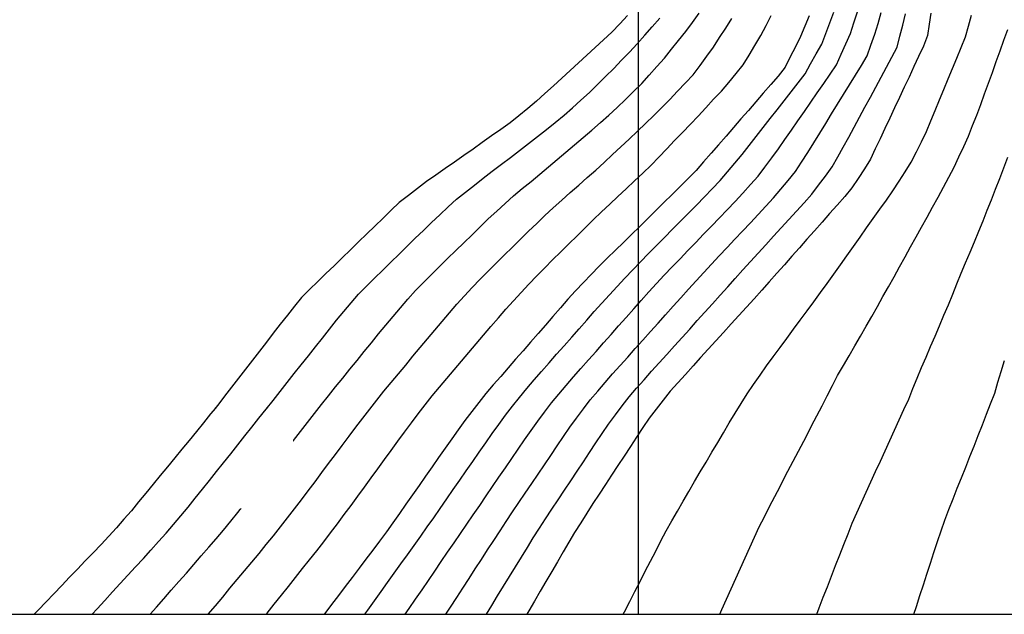
# Model space of a CAD drawing. Extents: x 234000 to 237017, y 8079320 to 8081400.
# Drawn here: x 235291 to 235464, y 8079400 to 8079505 of the extents above; entities that cross this region are included whole.
import ezdxf

# ---------------------------------------------------------------- set-up
doc = ezdxf.new("R2010")
doc.units = 0
for name, color, linetype in [('CURVA_INTERMEDIARIA', 253, 'CONTINUOUS'), ('CURVA_MESTRA', 250, 'CONTINUOUS'), ('DIMENSOES', 7, 'CONTINUOUS')]:
    doc.layers.add(name, color=color, linetype=linetype)

msp = doc.modelspace()

# ---------------------------------------------------------------- linework, layer by layer
at = {"layer": 'CURVA_INTERMEDIARIA'}
for points in [[(235314.08, 8079400, 798), (235315.18, 8079401.25, 798), (235316.49, 8079402.75, 798), (235317.81, 8079404.26, 798), (235319.13, 8079405.76, 798), (235320.45, 8079407.26, 798), (235321.77, 8079408.77, 798), (235323.08, 8079410.27, 798), (235324.39, 8079411.79, 798), (235325.69, 8079413.3, 798), (235327, 8079414.82, 798), (235328.25, 8079416.38, 798), (235329.5, 8079417.94, 798), (235330.75, 8079419.51, 798), (235331.97, 8079421.09, 798), (235333.19, 8079422.67, 798), (235334.42, 8079424.25, 798), (235335.64, 8079425.83, 798), (235336.86, 8079427.42, 798), (235338.09, 8079429, 798), (235339.31, 8079430.58, 798), (235340.53, 8079432.16, 798), (235341.76, 8079433.75, 798), (235342.99, 8079435.32, 798), (235344.22, 8079436.9, 798), (235345.45, 8079438.47, 798), (235346.71, 8079440.03, 798), (235347.97, 8079441.58, 798), (235349.23, 8079443.13, 798), (235350.49, 8079444.69, 798), (235351.75, 8079446.24, 798), (235353.01, 8079447.79, 798), (235354.27, 8079449.34, 798), (235355.54, 8079450.89, 798), (235356.8, 8079452.44, 798), (235358.11, 8079453.95, 798), (235359.43, 8079455.46, 798), (235360.74, 8079456.97, 798), (235362.15, 8079458.38, 798), (235363.57, 8079459.8, 798), (235364.98, 8079461.21, 798), (235366.41, 8079462.61, 798), (235367.84, 8079464.01, 798), (235369.27, 8079465.4, 798), (235370.7, 8079466.8, 798), (235372.13, 8079468.2, 798), (235373.56, 8079469.6, 798), (235375.04, 8079470.95, 798), (235376.51, 8079472.3, 798), (235377.99, 8079473.65, 798), (235379.53, 8079474.92, 798), (235381.08, 8079476.19, 798), (235382.62, 8079477.47, 798), (235384.15, 8079478.75, 798), (235385.68, 8079480.04, 798), (235387.21, 8079481.33, 798), (235388.74, 8079482.62, 798), (235390.26, 8079483.92, 798), (235391.79, 8079485.21, 798), (235393.27, 8079486.55, 798), (235394.76, 8079487.88, 798), (235396.25, 8079489.22, 798), (235397.68, 8079490.62, 798), (235399.12, 8079492.01, 798), (235400.55, 8079493.41, 798), (235401.87, 8079494.9, 798), (235403.2, 8079496.4, 798), (235404.53, 8079497.9, 798), (235405.78, 8079499.46, 798), (235407.03, 8079501.02, 798), (235408.28, 8079502.58, 798), (235409.46, 8079504.19, 798), (235410.64, 8079505.81, 798)], [(235314.08, 8079400, 798), (235315.18, 8079401.25, 798), (235316.49, 8079402.75, 798), (235317.81, 8079404.26, 798), (235319.13, 8079405.76, 798), (235320.45, 8079407.26, 798), (235321.77, 8079408.77, 798), (235323.08, 8079410.27, 798), (235324.39, 8079411.79, 798), (235325.69, 8079413.3, 798), (235327, 8079414.82, 798), (235328.25, 8079416.38, 798), (235329.5, 8079417.94, 798), (235330.75, 8079419.51, 798), (235331.97, 8079421.09, 798), (235333.19, 8079422.67, 798), (235334.42, 8079424.25, 798), (235335.64, 8079425.83, 798), (235336.86, 8079427.42, 798), (235338.09, 8079429, 798), (235339.31, 8079430.58, 798), (235340.53, 8079432.16, 798), (235341.76, 8079433.75, 798), (235342.99, 8079435.32, 798), (235344.22, 8079436.9, 798), (235345.45, 8079438.47, 798), (235346.71, 8079440.03, 798), (235347.97, 8079441.58, 798), (235349.23, 8079443.13, 798), (235350.49, 8079444.69, 798), (235351.75, 8079446.24, 798), (235353.01, 8079447.79, 798), (235354.27, 8079449.34, 798), (235355.54, 8079450.89, 798), (235356.8, 8079452.44, 798), (235358.11, 8079453.95, 798), (235359.43, 8079455.46, 798), (235360.74, 8079456.97, 798), (235362.15, 8079458.38, 798), (235363.57, 8079459.8, 798), (235364.98, 8079461.21, 798), (235366.41, 8079462.61, 798), (235367.84, 8079464.01, 798), (235369.27, 8079465.4, 798), (235370.7, 8079466.8, 798), (235372.13, 8079468.2, 798), (235373.56, 8079469.6, 798), (235375.04, 8079470.95, 798), (235376.51, 8079472.3, 798), (235377.99, 8079473.65, 798), (235379.53, 8079474.92, 798), (235381.08, 8079476.19, 798), (235382.62, 8079477.47, 798), (235384.15, 8079478.75, 798), (235385.68, 8079480.04, 798), (235387.21, 8079481.33, 798), (235388.74, 8079482.62, 798), (235390.26, 8079483.92, 798), (235391.79, 8079485.21, 798), (235393.27, 8079486.55, 798), (235394.76, 8079487.88, 798), (235396.25, 8079489.22, 798), (235397.68, 8079490.62, 798), (235399.12, 8079492.01, 798), (235400.55, 8079493.41, 798), (235401.87, 8079494.9, 798), (235403.2, 8079496.4, 798), (235404.53, 8079497.9, 798), (235405.78, 8079499.46, 798), (235407.03, 8079501.02, 798), (235408.28, 8079502.58, 798), (235409.46, 8079504.19, 798), (235410.64, 8079505.81, 798)], [(235334.5, 8079400, 796), (235334.67, 8079400.22, 796), (235335.92, 8079401.79, 796), (235337.16, 8079403.35, 796), (235338.41, 8079404.92, 796), (235339.65, 8079406.48, 796), (235340.9, 8079408.05, 796), (235342.14, 8079409.61, 796), (235343.39, 8079411.18, 796), (235344.61, 8079412.76, 796), (235345.83, 8079414.34, 796), (235347.05, 8079415.93, 796), (235348.23, 8079417.54, 796), (235349.42, 8079419.15, 796), (235350.6, 8079420.77, 796), (235351.77, 8079422.39, 796), (235352.95, 8079424, 796), (235354.13, 8079425.62, 796), (235355.3, 8079427.24, 796), (235356.48, 8079428.86, 796), (235357.65, 8079430.47, 796), (235358.84, 8079432.08, 796), (235360.03, 8079433.69, 796), (235361.22, 8079435.3, 796), (235362.47, 8079436.86, 796), (235363.71, 8079438.43, 796), (235364.95, 8079439.99, 796), (235366.25, 8079441.52, 796), (235367.54, 8079443.04, 796), (235368.84, 8079444.57, 796), (235370.13, 8079446.09, 796), (235371.43, 8079447.61, 796), (235372.73, 8079449.14, 796), (235374.03, 8079450.66, 796), (235375.33, 8079452.18, 796), (235376.63, 8079453.7, 796), (235377.98, 8079455.17, 796), (235379.33, 8079456.65, 796), (235380.68, 8079458.12, 796), (235382.08, 8079459.55, 796), (235383.48, 8079460.98, 796), (235384.88, 8079462.4, 796), (235386.31, 8079463.8, 796), (235387.74, 8079465.2, 796), (235389.17, 8079466.61, 796), (235390.59, 8079468.01, 796), (235392.02, 8079469.41, 796), (235393.45, 8079470.81, 796), (235394.91, 8079472.17, 796), (235396.37, 8079473.54, 796), (235397.83, 8079474.9, 796), (235399.28, 8079476.28, 796), (235400.73, 8079477.66, 796), (235402.18, 8079479.03, 796), (235403.57, 8079480.48, 796), (235404.95, 8079481.92, 796), (235406.34, 8079483.37, 796), (235407.72, 8079484.81, 796), (235409.1, 8079486.26, 796), (235410.48, 8079487.7, 796), (235411.84, 8079489.17, 796), (235413.2, 8079490.64, 796), (235414.56, 8079492.1, 796), (235415.85, 8079493.63, 796), (235417.13, 8079495.17, 796), (235418.41, 8079496.7, 796), (235419.44, 8079498.42, 796), (235420.46, 8079500.14, 796), (235421.48, 8079501.86, 796), (235422.41, 8079503.63, 796), (235423.33, 8079505.41, 796)], [(235334.5, 8079400, 796), (235334.67, 8079400.22, 796), (235335.92, 8079401.79, 796), (235337.16, 8079403.35, 796), (235338.41, 8079404.92, 796), (235339.65, 8079406.48, 796), (235340.9, 8079408.05, 796), (235342.14, 8079409.61, 796), (235343.39, 8079411.18, 796), (235344.61, 8079412.76, 796), (235345.83, 8079414.34, 796), (235347.05, 8079415.93, 796), (235348.23, 8079417.54, 796), (235349.42, 8079419.15, 796), (235350.6, 8079420.77, 796), (235351.77, 8079422.39, 796), (235352.95, 8079424, 796), (235354.13, 8079425.62, 796), (235355.3, 8079427.24, 796), (235356.48, 8079428.86, 796), (235357.65, 8079430.47, 796), (235358.84, 8079432.08, 796), (235360.03, 8079433.69, 796), (235361.22, 8079435.3, 796), (235362.47, 8079436.86, 796), (235363.71, 8079438.43, 796), (235364.95, 8079439.99, 796), (235366.25, 8079441.52, 796), (235367.54, 8079443.04, 796), (235368.84, 8079444.57, 796), (235370.13, 8079446.09, 796), (235371.43, 8079447.61, 796), (235372.73, 8079449.14, 796), (235374.03, 8079450.66, 796), (235375.33, 8079452.18, 796), (235376.63, 8079453.7, 796), (235377.98, 8079455.17, 796), (235379.33, 8079456.65, 796), (235380.68, 8079458.12, 796), (235382.08, 8079459.55, 796), (235383.48, 8079460.98, 796), (235384.88, 8079462.4, 796), (235386.31, 8079463.8, 796), (235387.74, 8079465.2, 796), (235389.17, 8079466.61, 796), (235390.59, 8079468.01, 796), (235392.02, 8079469.41, 796), (235393.45, 8079470.81, 796), (235394.91, 8079472.17, 796), (235396.37, 8079473.54, 796), (235397.83, 8079474.9, 796), (235399.28, 8079476.28, 796), (235400.73, 8079477.66, 796), (235402.18, 8079479.03, 796), (235403.57, 8079480.48, 796), (235404.95, 8079481.92, 796), (235406.34, 8079483.37, 796), (235407.72, 8079484.81, 796), (235409.1, 8079486.26, 796), (235410.48, 8079487.7, 796), (235411.84, 8079489.17, 796), (235413.2, 8079490.64, 796), (235414.56, 8079492.1, 796), (235415.85, 8079493.63, 796), (235417.13, 8079495.17, 796), (235418.41, 8079496.7, 796), (235419.44, 8079498.42, 796), (235420.46, 8079500.14, 796), (235421.48, 8079501.86, 796), (235422.41, 8079503.63, 796), (235423.33, 8079505.41, 796)], [(235351.82, 8079400, 794), (235352.35, 8079400.74, 794), (235353.52, 8079402.36, 794), (235354.69, 8079403.99, 794), (235355.86, 8079405.61, 794), (235357.03, 8079407.23, 794), (235358.19, 8079408.86, 794), (235359.36, 8079410.48, 794), (235360.52, 8079412.11, 794), (235361.68, 8079413.74, 794), (235362.83, 8079415.37, 794), (235363.99, 8079417.01, 794), (235365.12, 8079418.65, 794), (235366.26, 8079420.3, 794), (235367.4, 8079421.94, 794), (235368.54, 8079423.59, 794), (235369.68, 8079425.23, 794), (235370.82, 8079426.87, 794), (235371.96, 8079428.52, 794), (235373.1, 8079430.16, 794), (235374.24, 8079431.8, 794), (235375.42, 8079433.41, 794), (235376.6, 8079435.03, 794), (235377.79, 8079436.64, 794), (235379.07, 8079438.18, 794), (235380.34, 8079439.72, 794), (235381.62, 8079441.25, 794), (235382.94, 8079442.76, 794), (235384.26, 8079444.26, 794), (235385.58, 8079445.76, 794), (235386.9, 8079447.26, 794), (235388.23, 8079448.76, 794), (235389.55, 8079450.26, 794), (235390.87, 8079451.76, 794), (235392.19, 8079453.27, 794), (235393.51, 8079454.77, 794), (235394.86, 8079456.24, 794), (235396.22, 8079457.72, 794), (235397.57, 8079459.19, 794), (235398.96, 8079460.62, 794), (235400.36, 8079462.06, 794), (235401.75, 8079463.49, 794), (235403.15, 8079464.92, 794), (235404.56, 8079466.34, 794), (235405.96, 8079467.76, 794), (235407.37, 8079469.18, 794), (235408.78, 8079470.61, 794), (235410.19, 8079472.03, 794), (235411.57, 8079473.47, 794), (235412.96, 8079474.9, 794), (235414.35, 8079476.34, 794), (235415.64, 8079477.87, 794), (235416.93, 8079479.4, 794), (235418.22, 8079480.93, 794), (235419.45, 8079482.51, 794), (235420.68, 8079484.08, 794), (235421.91, 8079485.66, 794), (235423.14, 8079487.24, 794), (235424.37, 8079488.82, 794), (235425.6, 8079490.39, 794), (235426.83, 8079491.97, 794), (235428.05, 8079493.55, 794), (235429.28, 8079495.13, 794), (235430.25, 8079496.88, 794), (235431.23, 8079498.62, 794), (235432.2, 8079500.37, 794), (235432.92, 8079502.24, 794), (235433.64, 8079504.1, 794), (235434.36, 8079505.97, 794)], [(235351.82, 8079400, 794), (235352.35, 8079400.74, 794), (235353.52, 8079402.36, 794), (235354.69, 8079403.99, 794), (235355.86, 8079405.61, 794), (235357.03, 8079407.23, 794), (235358.19, 8079408.86, 794), (235359.36, 8079410.48, 794), (235360.52, 8079412.11, 794), (235361.68, 8079413.74, 794), (235362.83, 8079415.37, 794), (235363.99, 8079417.01, 794), (235365.12, 8079418.65, 794), (235366.26, 8079420.3, 794), (235367.4, 8079421.94, 794), (235368.54, 8079423.59, 794), (235369.68, 8079425.23, 794), (235370.82, 8079426.87, 794), (235371.96, 8079428.52, 794), (235373.1, 8079430.16, 794), (235374.24, 8079431.8, 794), (235375.42, 8079433.41, 794), (235376.6, 8079435.03, 794), (235377.79, 8079436.64, 794), (235379.07, 8079438.18, 794), (235380.34, 8079439.72, 794), (235381.62, 8079441.25, 794), (235382.94, 8079442.76, 794), (235384.26, 8079444.26, 794), (235385.58, 8079445.76, 794), (235386.9, 8079447.26, 794), (235388.23, 8079448.76, 794), (235389.55, 8079450.26, 794), (235390.87, 8079451.76, 794), (235392.19, 8079453.27, 794), (235393.51, 8079454.77, 794), (235394.86, 8079456.24, 794), (235396.22, 8079457.72, 794), (235397.57, 8079459.19, 794), (235398.96, 8079460.62, 794), (235400.36, 8079462.06, 794), (235401.75, 8079463.49, 794), (235403.15, 8079464.92, 794), (235404.56, 8079466.34, 794), (235405.96, 8079467.76, 794), (235407.37, 8079469.18, 794), (235408.78, 8079470.61, 794), (235410.19, 8079472.03, 794), (235411.57, 8079473.47, 794), (235412.96, 8079474.9, 794), (235414.35, 8079476.34, 794), (235415.64, 8079477.87, 794), (235416.93, 8079479.4, 794), (235418.22, 8079480.93, 794), (235419.45, 8079482.51, 794), (235420.68, 8079484.08, 794), (235421.91, 8079485.66, 794), (235423.14, 8079487.24, 794), (235424.37, 8079488.82, 794), (235425.6, 8079490.39, 794), (235426.83, 8079491.97, 794), (235428.05, 8079493.55, 794), (235429.28, 8079495.13, 794), (235430.25, 8079496.88, 794), (235431.23, 8079498.62, 794), (235432.2, 8079500.37, 794), (235432.92, 8079502.24, 794), (235433.64, 8079504.1, 794), (235434.36, 8079505.97, 794)], [(235358.95, 8079400, 793), (235359.64, 8079401.01, 793), (235360.77, 8079402.66, 793), (235361.9, 8079404.31, 793), (235363.03, 8079405.96, 793), (235364.15, 8079407.62, 793), (235365.28, 8079409.27, 793), (235366.41, 8079410.92, 793), (235367.54, 8079412.57, 793), (235368.66, 8079414.22, 793), (235369.79, 8079415.87, 793), (235370.92, 8079417.53, 793), (235372.05, 8079419.18, 793), (235373.18, 8079420.83, 793), (235374.3, 8079422.48, 793), (235375.43, 8079424.13, 793), (235376.56, 8079425.78, 793), (235377.69, 8079427.43, 793), (235378.82, 8079429.08, 793), (235379.95, 8079430.73, 793), (235381.09, 8079432.38, 793), (235382.27, 8079433.99, 793), (235383.46, 8079435.6, 793), (235384.65, 8079437.21, 793), (235385.94, 8079438.73, 793), (235387.24, 8079440.26, 793), (235388.53, 8079441.78, 793), (235389.86, 8079443.28, 793), (235391.18, 8079444.78, 793), (235392.51, 8079446.28, 793), (235393.83, 8079447.77, 793), (235395.16, 8079449.27, 793), (235396.49, 8079450.77, 793), (235397.81, 8079452.26, 793), (235399.14, 8079453.76, 793), (235400.47, 8079455.26, 793), (235401.82, 8079456.73, 793), (235403.17, 8079458.21, 793), (235404.52, 8079459.68, 793), (235405.9, 8079461.13, 793), (235407.28, 8079462.57, 793), (235408.67, 8079464.02, 793), (235410.05, 8079465.46, 793), (235411.44, 8079466.9, 793), (235412.83, 8079468.34, 793), (235414.22, 8079469.78, 793), (235415.6, 8079471.22, 793), (235416.99, 8079472.66, 793), (235418.33, 8079474.15, 793), (235419.67, 8079475.63, 793), (235421.01, 8079477.12, 793), (235422.21, 8079478.72, 793), (235423.41, 8079480.32, 793), (235424.61, 8079481.92, 793), (235425.74, 8079483.56, 793), (235426.88, 8079485.21, 793), (235428.01, 8079486.86, 793), (235429.15, 8079488.5, 793), (235430.29, 8079490.14, 793), (235431.43, 8079491.79, 793), (235432.57, 8079493.43, 793), (235433.7, 8079495.08, 793), (235434.83, 8079496.73, 793), (235435.65, 8079498.56, 793), (235436.47, 8079500.38, 793), (235437.28, 8079502.21, 793), (235437.88, 8079504.12, 793), (235438.48, 8079506.02, 793)], [(235358.95, 8079400, 793), (235359.64, 8079401.01, 793), (235360.77, 8079402.66, 793), (235361.9, 8079404.31, 793), (235363.03, 8079405.96, 793), (235364.15, 8079407.62, 793), (235365.28, 8079409.27, 793), (235366.41, 8079410.92, 793), (235367.54, 8079412.57, 793), (235368.66, 8079414.22, 793), (235369.79, 8079415.87, 793), (235370.92, 8079417.53, 793), (235372.05, 8079419.18, 793), (235373.18, 8079420.83, 793), (235374.3, 8079422.48, 793), (235375.43, 8079424.13, 793), (235376.56, 8079425.78, 793), (235377.69, 8079427.43, 793), (235378.82, 8079429.08, 793), (235379.95, 8079430.73, 793), (235381.09, 8079432.38, 793), (235382.27, 8079433.99, 793), (235383.46, 8079435.6, 793), (235384.65, 8079437.21, 793), (235385.94, 8079438.73, 793), (235387.24, 8079440.26, 793), (235388.53, 8079441.78, 793), (235389.86, 8079443.28, 793), (235391.18, 8079444.78, 793), (235392.51, 8079446.28, 793), (235393.83, 8079447.77, 793), (235395.16, 8079449.27, 793), (235396.49, 8079450.77, 793), (235397.81, 8079452.26, 793), (235399.14, 8079453.76, 793), (235400.47, 8079455.26, 793), (235401.82, 8079456.73, 793), (235403.17, 8079458.21, 793), (235404.52, 8079459.68, 793), (235405.9, 8079461.13, 793), (235407.28, 8079462.57, 793), (235408.67, 8079464.02, 793), (235410.05, 8079465.46, 793), (235411.44, 8079466.9, 793), (235412.83, 8079468.34, 793), (235414.22, 8079469.78, 793), (235415.6, 8079471.22, 793), (235416.99, 8079472.66, 793), (235418.33, 8079474.15, 793), (235419.67, 8079475.63, 793), (235421.01, 8079477.12, 793), (235422.21, 8079478.72, 793), (235423.41, 8079480.32, 793), (235424.61, 8079481.92, 793), (235425.74, 8079483.56, 793), (235426.88, 8079485.21, 793), (235428.01, 8079486.86, 793), (235429.15, 8079488.5, 793), (235430.29, 8079490.14, 793), (235431.43, 8079491.79, 793), (235432.57, 8079493.43, 793), (235433.7, 8079495.08, 793), (235434.83, 8079496.73, 793), (235435.65, 8079498.56, 793), (235436.47, 8079500.38, 793), (235437.28, 8079502.21, 793), (235437.88, 8079504.12, 793), (235438.48, 8079506.02, 793)], [(235366.09, 8079400, 792), (235366.91, 8079401.27, 792), (235368, 8079402.95, 792), (235369.09, 8079404.63, 792), (235370.17, 8079406.31, 792), (235371.26, 8079407.99, 792), (235372.35, 8079409.67, 792), (235373.43, 8079411.34, 792), (235374.52, 8079413.02, 792), (235375.63, 8079414.69, 792), (235376.73, 8079416.36, 792), (235377.84, 8079418.02, 792), (235378.96, 8079419.68, 792), (235380.07, 8079421.34, 792), (235381.19, 8079423, 792), (235382.31, 8079424.66, 792), (235383.43, 8079426.31, 792), (235384.55, 8079427.97, 792), (235385.67, 8079429.63, 792), (235386.79, 8079431.29, 792), (235387.91, 8079432.94, 792), (235389.1, 8079434.55, 792), (235390.3, 8079436.15, 792), (235391.49, 8079437.75, 792), (235392.8, 8079439.27, 792), (235394.11, 8079440.78, 792), (235395.41, 8079442.3, 792), (235396.75, 8079443.79, 792), (235398.08, 8079445.28, 792), (235399.41, 8079446.77, 792), (235400.74, 8079448.26, 792), (235402.08, 8079449.75, 792), (235403.41, 8079451.25, 792), (235404.74, 8079452.74, 792), (235406.07, 8079454.23, 792), (235407.41, 8079455.72, 792), (235408.75, 8079457.2, 792), (235410.1, 8079458.67, 792), (235411.45, 8079460.15, 792), (235412.81, 8079461.61, 792), (235414.18, 8079463.07, 792), (235415.55, 8079464.54, 792), (235416.91, 8079466, 792), (235418.28, 8079467.46, 792), (235419.65, 8079468.92, 792), (235421.01, 8079470.38, 792), (235422.38, 8079471.84, 792), (235423.74, 8079473.3, 792), (235425.02, 8079474.84, 792), (235426.29, 8079476.38, 792), (235427.57, 8079477.92, 792), (235428.65, 8079479.6, 792), (235429.74, 8079481.28, 792), (235430.83, 8079482.96, 792), (235431.87, 8079484.67, 792), (235432.91, 8079486.37, 792), (235433.95, 8079488.08, 792), (235435, 8079489.78, 792), (235436.05, 8079491.49, 792), (235437.09, 8079493.19, 792), (235438.14, 8079494.9, 792), (235439.19, 8079496.6, 792), (235440.22, 8079498.31, 792), (235440.87, 8079500.2, 792), (235441.52, 8079502.1, 792), (235442.16, 8079503.99, 792), (235442.67, 8079505.92, 792)], [(235366.09, 8079400, 792), (235366.91, 8079401.27, 792), (235368, 8079402.95, 792), (235369.09, 8079404.63, 792), (235370.17, 8079406.31, 792), (235371.26, 8079407.99, 792), (235372.35, 8079409.67, 792), (235373.43, 8079411.34, 792), (235374.52, 8079413.02, 792), (235375.63, 8079414.69, 792), (235376.73, 8079416.36, 792), (235377.84, 8079418.02, 792), (235378.96, 8079419.68, 792), (235380.07, 8079421.34, 792), (235381.19, 8079423, 792), (235382.31, 8079424.66, 792), (235383.43, 8079426.31, 792), (235384.55, 8079427.97, 792), (235385.67, 8079429.63, 792), (235386.79, 8079431.29, 792), (235387.91, 8079432.94, 792), (235389.1, 8079434.55, 792), (235390.3, 8079436.15, 792), (235391.49, 8079437.75, 792), (235392.8, 8079439.27, 792), (235394.11, 8079440.78, 792), (235395.41, 8079442.3, 792), (235396.75, 8079443.79, 792), (235398.08, 8079445.28, 792), (235399.41, 8079446.77, 792), (235400.74, 8079448.26, 792), (235402.08, 8079449.75, 792), (235403.41, 8079451.25, 792), (235404.74, 8079452.74, 792), (235406.07, 8079454.23, 792), (235407.41, 8079455.72, 792), (235408.75, 8079457.2, 792), (235410.1, 8079458.67, 792), (235411.45, 8079460.15, 792), (235412.81, 8079461.61, 792), (235414.18, 8079463.07, 792), (235415.55, 8079464.54, 792), (235416.91, 8079466, 792), (235418.28, 8079467.46, 792), (235419.65, 8079468.92, 792), (235421.01, 8079470.38, 792), (235422.38, 8079471.84, 792), (235423.74, 8079473.3, 792), (235425.02, 8079474.84, 792), (235426.29, 8079476.38, 792), (235427.57, 8079477.92, 792), (235428.65, 8079479.6, 792), (235429.74, 8079481.28, 792), (235430.83, 8079482.96, 792), (235431.87, 8079484.67, 792), (235432.91, 8079486.37, 792), (235433.95, 8079488.08, 792), (235435, 8079489.78, 792), (235436.05, 8079491.49, 792), (235437.09, 8079493.19, 792), (235438.14, 8079494.9, 792), (235439.19, 8079496.6, 792), (235440.22, 8079498.31, 792), (235440.87, 8079500.2, 792), (235441.52, 8079502.1, 792), (235442.16, 8079503.99, 792), (235442.67, 8079505.92, 792)], [(235373.23, 8079400, 791), (235374.16, 8079401.53, 791), (235375.2, 8079403.24, 791), (235376.25, 8079404.94, 791), (235377.3, 8079406.65, 791), (235378.35, 8079408.35, 791), (235379.39, 8079410.06, 791), (235380.43, 8079411.76, 791), (235381.48, 8079413.47, 791), (235382.56, 8079415.15, 791), (235383.65, 8079416.83, 791), (235384.73, 8079418.51, 791), (235385.84, 8079420.17, 791), (235386.95, 8079421.84, 791), (235388.06, 8079423.5, 791), (235389.17, 8079425.17, 791), (235390.28, 8079426.83, 791), (235391.38, 8079428.5, 791), (235392.49, 8079430.16, 791), (235393.6, 8079431.82, 791), (235394.71, 8079433.49, 791), (235395.91, 8079435.09, 791), (235397.11, 8079436.69, 791), (235398.32, 8079438.29, 791), (235399.64, 8079439.78, 791), (235400.96, 8079441.28, 791), (235402.29, 8079442.78, 791), (235403.63, 8079444.27, 791), (235404.97, 8079445.75, 791), (235406.31, 8079447.24, 791), (235407.64, 8079448.72, 791), (235408.98, 8079450.21, 791), (235410.32, 8079451.7, 791), (235411.66, 8079453.18, 791), (235413, 8079454.67, 791), (235414.34, 8079456.16, 791), (235415.67, 8079457.64, 791), (235417.01, 8079459.13, 791), (235418.35, 8079460.61, 791), (235419.7, 8079462.09, 791), (235421.04, 8079463.57, 791), (235422.39, 8079465.05, 791), (235423.74, 8079466.53, 791), (235425.08, 8079468.01, 791), (235426.43, 8079469.49, 791), (235427.77, 8079470.97, 791), (235429.12, 8079472.45, 791), (235430.46, 8079473.93, 791), (235431.66, 8079475.53, 791), (235432.86, 8079477.14, 791), (235434.05, 8079478.74, 791), (235435.02, 8079480.49, 791), (235435.99, 8079482.24, 791), (235436.96, 8079483.98, 791), (235437.91, 8079485.75, 791), (235438.86, 8079487.51, 791), (235439.81, 8079489.27, 791), (235440.76, 8079491.03, 791), (235441.71, 8079492.79, 791), (235442.66, 8079494.55, 791), (235443.61, 8079496.31, 791), (235444.55, 8079498.07, 791), (235445.49, 8079499.84, 791), (235445.97, 8079501.78, 791), (235446.46, 8079503.72, 791), (235446.94, 8079505.66, 791)], [(235373.23, 8079400, 791), (235374.16, 8079401.53, 791), (235375.2, 8079403.24, 791), (235376.25, 8079404.94, 791), (235377.3, 8079406.65, 791), (235378.35, 8079408.35, 791), (235379.39, 8079410.06, 791), (235380.43, 8079411.76, 791), (235381.48, 8079413.47, 791), (235382.56, 8079415.15, 791), (235383.65, 8079416.83, 791), (235384.73, 8079418.51, 791), (235385.84, 8079420.17, 791), (235386.95, 8079421.84, 791), (235388.06, 8079423.5, 791), (235389.17, 8079425.17, 791), (235390.28, 8079426.83, 791), (235391.38, 8079428.5, 791), (235392.49, 8079430.16, 791), (235393.6, 8079431.82, 791), (235394.71, 8079433.49, 791), (235395.91, 8079435.09, 791), (235397.11, 8079436.69, 791), (235398.32, 8079438.29, 791), (235399.64, 8079439.78, 791), (235400.96, 8079441.28, 791), (235402.29, 8079442.78, 791), (235403.63, 8079444.27, 791), (235404.97, 8079445.75, 791), (235406.31, 8079447.24, 791), (235407.64, 8079448.72, 791), (235408.98, 8079450.21, 791), (235410.32, 8079451.7, 791), (235411.66, 8079453.18, 791), (235413, 8079454.67, 791), (235414.34, 8079456.16, 791), (235415.67, 8079457.64, 791), (235417.01, 8079459.13, 791), (235418.35, 8079460.61, 791), (235419.7, 8079462.09, 791), (235421.04, 8079463.57, 791), (235422.39, 8079465.05, 791), (235423.74, 8079466.53, 791), (235425.08, 8079468.01, 791), (235426.43, 8079469.49, 791), (235427.77, 8079470.97, 791), (235429.12, 8079472.45, 791), (235430.46, 8079473.93, 791), (235431.66, 8079475.53, 791), (235432.86, 8079477.14, 791), (235434.05, 8079478.74, 791), (235435.02, 8079480.49, 791), (235435.99, 8079482.24, 791), (235436.96, 8079483.98, 791), (235437.91, 8079485.75, 791), (235438.86, 8079487.51, 791), (235439.81, 8079489.27, 791), (235440.76, 8079491.03, 791), (235441.71, 8079492.79, 791), (235442.66, 8079494.55, 791), (235443.61, 8079496.31, 791), (235444.55, 8079498.07, 791), (235445.49, 8079499.84, 791), (235445.97, 8079501.78, 791), (235446.46, 8079503.72, 791), (235446.94, 8079505.66, 791)], [(235397.29, 8079400, 789), (235397.52, 8079400.46, 789), (235398.44, 8079402.24, 789), (235399.36, 8079404.02, 789), (235400.27, 8079405.8, 789), (235401.18, 8079407.57, 789), (235402.1, 8079409.35, 789), (235403.01, 8079411.13, 789), (235403.93, 8079412.91, 789), (235404.84, 8079414.69, 789), (235405.83, 8079416.43, 789), (235406.82, 8079418.17, 789), (235407.81, 8079419.9, 789), (235408.82, 8079421.63, 789), (235409.84, 8079423.35, 789), (235410.85, 8079425.08, 789), (235411.87, 8079426.8, 789), (235412.89, 8079428.52, 789), (235413.91, 8079430.24, 789), (235414.93, 8079431.96, 789), (235415.95, 8079433.68, 789), (235416.97, 8079435.4, 789), (235418.04, 8079437.09, 789), (235419.11, 8079438.78, 789), (235420.18, 8079440.47, 789), (235421.35, 8079442.09, 789), (235422.52, 8079443.71, 789), (235423.69, 8079445.33, 789), (235424.88, 8079446.94, 789), (235426.07, 8079448.55, 789), (235427.25, 8079450.16, 789), (235428.44, 8079451.77, 789), (235429.62, 8079453.39, 789), (235430.8, 8079455, 789), (235431.98, 8079456.62, 789), (235433.15, 8079458.24, 789), (235434.33, 8079459.86, 789), (235435.49, 8079461.49, 789), (235436.65, 8079463.11, 789), (235437.8, 8079464.74, 789), (235438.96, 8079466.38, 789), (235440.11, 8079468.01, 789), (235441.27, 8079469.64, 789), (235442.42, 8079471.28, 789), (235443.58, 8079472.91, 789), (235444.72, 8079474.55, 789), (235445.81, 8079476.23, 789), (235446.9, 8079477.9, 789), (235447.96, 8079479.6, 789), (235448.85, 8079481.39, 789), (235449.74, 8079483.18, 789), (235450.61, 8079484.98, 789), (235451.37, 8079486.83, 789), (235452.14, 8079488.68, 789), (235452.9, 8079490.53, 789), (235453.67, 8079492.37, 789), (235454.44, 8079494.22, 789), (235455.2, 8079496.07, 789), (235455.97, 8079497.91, 789), (235456.74, 8079499.76, 789), (235457.47, 8079501.62, 789), (235458.02, 8079503.54, 789), (235458.57, 8079505.47, 789)], [(235397.29, 8079400, 789), (235397.52, 8079400.46, 789), (235398.44, 8079402.24, 789), (235399.36, 8079404.02, 789), (235400.27, 8079405.8, 789), (235401.18, 8079407.57, 789), (235402.1, 8079409.35, 789), (235403.01, 8079411.13, 789), (235403.93, 8079412.91, 789), (235404.84, 8079414.69, 789), (235405.83, 8079416.43, 789), (235406.82, 8079418.17, 789), (235407.81, 8079419.9, 789), (235408.82, 8079421.63, 789), (235409.84, 8079423.35, 789), (235410.85, 8079425.08, 789), (235411.87, 8079426.8, 789), (235412.89, 8079428.52, 789), (235413.91, 8079430.24, 789), (235414.93, 8079431.96, 789), (235415.95, 8079433.68, 789), (235416.97, 8079435.4, 789), (235418.04, 8079437.09, 789), (235419.11, 8079438.78, 789), (235420.18, 8079440.47, 789), (235421.35, 8079442.09, 789), (235422.52, 8079443.71, 789), (235423.69, 8079445.33, 789), (235424.88, 8079446.94, 789), (235426.07, 8079448.55, 789), (235427.25, 8079450.16, 789), (235428.44, 8079451.77, 789), (235429.62, 8079453.39, 789), (235430.8, 8079455, 789), (235431.98, 8079456.62, 789), (235433.15, 8079458.24, 789), (235434.33, 8079459.86, 789), (235435.49, 8079461.49, 789), (235436.65, 8079463.11, 789), (235437.8, 8079464.74, 789), (235438.96, 8079466.38, 789), (235440.11, 8079468.01, 789), (235441.27, 8079469.64, 789), (235442.42, 8079471.28, 789), (235443.58, 8079472.91, 789), (235444.72, 8079474.55, 789), (235445.81, 8079476.23, 789), (235446.9, 8079477.9, 789), (235447.96, 8079479.6, 789), (235448.85, 8079481.39, 789), (235449.74, 8079483.18, 789), (235450.61, 8079484.98, 789), (235451.37, 8079486.83, 789), (235452.14, 8079488.68, 789), (235452.9, 8079490.53, 789), (235453.67, 8079492.37, 789), (235454.44, 8079494.22, 789), (235455.2, 8079496.07, 789), (235455.97, 8079497.91, 789), (235456.74, 8079499.76, 789), (235457.47, 8079501.62, 789), (235458.02, 8079503.54, 789), (235458.57, 8079505.47, 789)], [(235303.89, 8079400, 799), (235304.78, 8079400.97, 799), (235306.13, 8079402.45, 799), (235307.48, 8079403.93, 799), (235308.83, 8079405.4, 799), (235310.18, 8079406.88, 799), (235311.53, 8079408.35, 799), (235312.89, 8079409.83, 799), (235314.23, 8079411.31, 799), (235315.57, 8079412.79, 799), (235316.91, 8079414.27, 799), (235318.2, 8079415.8, 799), (235319.49, 8079417.34, 799), (235320.77, 8079418.87, 799), (235322.02, 8079420.43, 799), (235323.27, 8079422, 799), (235324.51, 8079423.56, 799), (235325.76, 8079425.12, 799), (235327, 8079426.69, 799), (235328.25, 8079428.25, 799), (235329.49, 8079429.82, 799), (235330.74, 8079431.39, 799), (235331.98, 8079432.95, 799), (235333.22, 8079434.52, 799), (235334.47, 8079436.09, 799), (235335.71, 8079437.65, 799), (235336.95, 8079439.22, 799), (235338.19, 8079440.79, 799), (235339.42, 8079442.37, 799), (235340.67, 8079443.93, 799), (235341.91, 8079445.5, 799), (235343.15, 8079447.06, 799), (235344.4, 8079448.63, 799), (235345.64, 8079450.2, 799), (235346.88, 8079451.76, 799), (235348.17, 8079453.3, 799), (235349.45, 8079454.84, 799), (235350.73, 8079456.37, 799), (235352.15, 8079457.78, 799), (235353.57, 8079459.18, 799), (235355, 8079460.59, 799), (235356.43, 8079461.98, 799), (235357.86, 8079463.38, 799), (235359.29, 8079464.78, 799), (235360.72, 8079466.18, 799), (235362.15, 8079467.57, 799), (235363.59, 8079468.97, 799), (235365.05, 8079470.33, 799), (235366.51, 8079471.7, 799), (235367.97, 8079473.06, 799), (235369.54, 8079474.3, 799), (235371.11, 8079475.54, 799), (235372.68, 8079476.78, 799), (235374.27, 8079477.99, 799), (235375.87, 8079479.2, 799), (235377.46, 8079480.41, 799), (235379.04, 8079481.64, 799), (235380.62, 8079482.86, 799), (235382.2, 8079484.08, 799), (235383.77, 8079485.33, 799), (235385.33, 8079486.58, 799), (235386.89, 8079487.83, 799), (235388.38, 8079489.17, 799), (235389.86, 8079490.51, 799), (235391.35, 8079491.85, 799), (235392.77, 8079493.25, 799), (235394.2, 8079494.65, 799), (235395.62, 8079496.05, 799), (235397, 8079497.51, 799), (235398.37, 8079498.96, 799), (235399.75, 8079500.41, 799), (235401.07, 8079501.91, 799), (235402.4, 8079503.41, 799), (235403.72, 8079504.91, 799)], [(235324.29, 8079400, 797), (235325.56, 8079401.51, 797), (235326.84, 8079403.04, 797), (235328.12, 8079404.58, 797), (235329.4, 8079406.11, 797), (235330.68, 8079407.65, 797), (235331.96, 8079409.19, 797), (235333.24, 8079410.72, 797), (235334.51, 8079412.27, 797), (235335.77, 8079413.82, 797), (235337.03, 8079415.37, 797), (235338.25, 8079416.96, 797), (235339.47, 8079418.55, 797), (235340.68, 8079420.14, 797), (235341.88, 8079421.74, 797), (235343.08, 8079423.34, 797), (235344.28, 8079424.94, 797), (235345.48, 8079426.54, 797), (235346.68, 8079428.14, 797), (235347.88, 8079429.74, 797), (235349.09, 8079431.33, 797), (235350.29, 8079432.93, 797), (235351.5, 8079434.53, 797), (235352.73, 8079436.1, 797), (235353.96, 8079437.68, 797), (235355.2, 8079439.25, 797), (235356.47, 8079440.79, 797), (235357.75, 8079442.33, 797), (235359.03, 8079443.87, 797), (235360.3, 8079445.41, 797), (235361.58, 8079446.95, 797), (235362.86, 8079448.49, 797), (235364.14, 8079450.02, 797), (235365.42, 8079451.56, 797), (235366.71, 8079453.09, 797), (235368.05, 8079454.57, 797), (235369.39, 8079456.06, 797), (235370.73, 8079457.54, 797), (235372.13, 8079458.96, 797), (235373.54, 8079460.39, 797), (235374.94, 8079461.81, 797), (235376.37, 8079463.21, 797), (235377.8, 8079464.61, 797), (235379.23, 8079466.01, 797), (235380.66, 8079467.41, 797), (235382.09, 8079468.81, 797), (235383.51, 8079470.21, 797), (235384.99, 8079471.56, 797), (235386.47, 8079472.91, 797), (235387.95, 8079474.25, 797), (235389.46, 8079475.56, 797), (235390.97, 8079476.87, 797), (235392.48, 8079478.18, 797), (235393.94, 8079479.55, 797), (235395.4, 8079480.92, 797), (235396.86, 8079482.28, 797), (235398.32, 8079483.65, 797), (235399.78, 8079485.02, 797), (235401.23, 8079486.39, 797), (235402.65, 8079487.81, 797), (235404.07, 8079489.22, 797), (235405.48, 8079490.63, 797), (235406.86, 8079492.08, 797), (235408.25, 8079493.52, 797), (235409.62, 8079494.97, 797), (235410.8, 8079496.59, 797), (235411.97, 8079498.21, 797), (235413.15, 8079499.83, 797), (235414.24, 8079501.5, 797), (235415.33, 8079503.18, 797), (235416.42, 8079504.86, 797)], [(235324.29, 8079400, 797), (235325.56, 8079401.51, 797), (235326.84, 8079403.04, 797), (235328.12, 8079404.58, 797), (235329.4, 8079406.11, 797), (235330.68, 8079407.65, 797), (235331.96, 8079409.19, 797), (235333.24, 8079410.72, 797), (235334.51, 8079412.27, 797), (235335.77, 8079413.82, 797), (235337.03, 8079415.37, 797), (235338.25, 8079416.96, 797), (235339.47, 8079418.55, 797), (235340.68, 8079420.14, 797), (235341.88, 8079421.74, 797), (235343.08, 8079423.34, 797), (235344.28, 8079424.94, 797), (235345.48, 8079426.54, 797), (235346.68, 8079428.14, 797), (235347.88, 8079429.74, 797), (235349.09, 8079431.33, 797), (235350.29, 8079432.93, 797), (235351.5, 8079434.53, 797), (235352.73, 8079436.1, 797), (235353.96, 8079437.68, 797), (235355.2, 8079439.25, 797), (235356.47, 8079440.79, 797), (235357.75, 8079442.33, 797), (235359.03, 8079443.87, 797), (235360.3, 8079445.41, 797), (235361.58, 8079446.95, 797), (235362.86, 8079448.49, 797), (235364.14, 8079450.02, 797), (235365.42, 8079451.56, 797), (235366.71, 8079453.09, 797), (235368.05, 8079454.57, 797), (235369.39, 8079456.06, 797), (235370.73, 8079457.54, 797), (235372.13, 8079458.96, 797), (235373.54, 8079460.39, 797), (235374.94, 8079461.81, 797), (235376.37, 8079463.21, 797), (235377.8, 8079464.61, 797), (235379.23, 8079466.01, 797), (235380.66, 8079467.41, 797), (235382.09, 8079468.81, 797), (235383.51, 8079470.21, 797), (235384.99, 8079471.56, 797), (235386.47, 8079472.91, 797), (235387.95, 8079474.25, 797), (235389.46, 8079475.56, 797), (235390.97, 8079476.87, 797), (235392.48, 8079478.18, 797), (235393.94, 8079479.55, 797), (235395.4, 8079480.92, 797), (235396.86, 8079482.28, 797), (235398.32, 8079483.65, 797), (235399.78, 8079485.02, 797), (235401.23, 8079486.39, 797), (235402.65, 8079487.81, 797), (235404.07, 8079489.22, 797), (235405.48, 8079490.63, 797), (235406.86, 8079492.08, 797), (235408.25, 8079493.52, 797), (235409.62, 8079494.97, 797), (235410.8, 8079496.59, 797), (235411.97, 8079498.21, 797), (235413.15, 8079499.83, 797), (235414.24, 8079501.5, 797), (235415.33, 8079503.18, 797), (235416.42, 8079504.86, 797)], [(235414.28, 8079400, 788), (235414.65, 8079400.82, 788), (235415.47, 8079402.64, 788), (235416.29, 8079404.46, 788), (235417.11, 8079406.29, 788), (235417.93, 8079408.11, 788), (235418.75, 8079409.94, 788), (235419.58, 8079411.76, 788), (235420.4, 8079413.58, 788), (235421.23, 8079415.4, 788), (235422.13, 8079417.18, 788), (235423.04, 8079418.97, 788), (235423.95, 8079420.75, 788), (235424.87, 8079422.52, 788), (235425.8, 8079424.3, 788), (235426.72, 8079426.07, 788), (235427.65, 8079427.84, 788), (235428.58, 8079429.61, 788), (235429.51, 8079431.38, 788), (235430.43, 8079433.16, 788), (235431.36, 8079434.93, 788), (235432.29, 8079436.7, 788), (235433.19, 8079438.48, 788), (235434.1, 8079440.27, 788), (235435.01, 8079442.05, 788), (235436.02, 8079443.78, 788), (235437.02, 8079445.51, 788), (235438.02, 8079447.24, 788), (235439.02, 8079448.97, 788), (235440.02, 8079450.7, 788), (235441.01, 8079452.44, 788), (235442, 8079454.18, 788), (235442.98, 8079455.92, 788), (235443.96, 8079457.66, 788), (235444.93, 8079459.41, 788), (235445.89, 8079461.17, 788), (235446.86, 8079462.92, 788), (235447.83, 8079464.67, 788), (235448.8, 8079466.41, 788), (235449.78, 8079468.16, 788), (235450.74, 8079469.91, 788), (235451.71, 8079471.66, 788), (235452.67, 8079473.41, 788), (235453.62, 8079475.18, 788), (235454.57, 8079476.94, 788), (235455.49, 8079478.71, 788), (235456.35, 8079480.52, 788), (235457.21, 8079482.32, 788), (235458.03, 8079484.14, 788), (235458.75, 8079486.01, 788), (235459.47, 8079487.88, 788), (235460.18, 8079489.75, 788), (235460.86, 8079491.63, 788), (235461.54, 8079493.51, 788), (235462.22, 8079495.39, 788), (235462.89, 8079497.27, 788), (235463.57, 8079499.16, 788), (235464.25, 8079501.04, 788), (235464.93, 8079502.92, 788)], [(235414.28, 8079400, 788), (235414.65, 8079400.82, 788), (235415.47, 8079402.64, 788), (235416.29, 8079404.46, 788), (235417.11, 8079406.29, 788), (235417.93, 8079408.11, 788), (235418.75, 8079409.94, 788), (235419.58, 8079411.76, 788), (235420.4, 8079413.58, 788), (235421.23, 8079415.4, 788), (235422.13, 8079417.18, 788), (235423.04, 8079418.97, 788), (235423.95, 8079420.75, 788), (235424.87, 8079422.52, 788), (235425.8, 8079424.3, 788), (235426.72, 8079426.07, 788), (235427.65, 8079427.84, 788), (235428.58, 8079429.61, 788), (235429.51, 8079431.38, 788), (235430.43, 8079433.16, 788), (235431.36, 8079434.93, 788), (235432.29, 8079436.7, 788), (235433.19, 8079438.48, 788), (235434.1, 8079440.27, 788), (235435.01, 8079442.05, 788), (235436.02, 8079443.78, 788), (235437.02, 8079445.51, 788), (235438.02, 8079447.24, 788), (235439.02, 8079448.97, 788), (235440.02, 8079450.7, 788), (235441.01, 8079452.44, 788), (235442, 8079454.18, 788), (235442.98, 8079455.92, 788), (235443.96, 8079457.66, 788), (235444.93, 8079459.41, 788), (235445.89, 8079461.17, 788), (235446.86, 8079462.92, 788), (235447.83, 8079464.67, 788), (235448.8, 8079466.41, 788), (235449.78, 8079468.16, 788), (235450.74, 8079469.91, 788), (235451.71, 8079471.66, 788), (235452.67, 8079473.41, 788), (235453.62, 8079475.18, 788), (235454.57, 8079476.94, 788), (235455.49, 8079478.71, 788), (235456.35, 8079480.52, 788), (235457.21, 8079482.32, 788), (235458.03, 8079484.14, 788), (235458.75, 8079486.01, 788), (235459.47, 8079487.88, 788), (235460.18, 8079489.75, 788), (235460.86, 8079491.63, 788), (235461.54, 8079493.51, 788), (235462.22, 8079495.39, 788), (235462.89, 8079497.27, 788), (235463.57, 8079499.16, 788), (235464.25, 8079501.04, 788), (235464.93, 8079502.92, 788)], [(235431.34, 8079400, 787), (235431.77, 8079401.12, 787), (235432.48, 8079402.99, 787), (235433.2, 8079404.85, 787), (235433.92, 8079406.72, 787), (235434.64, 8079408.58, 787), (235435.37, 8079410.45, 787), (235436.1, 8079412.31, 787), (235436.83, 8079414.17, 787), (235437.56, 8079416.03, 787), (235438.38, 8079417.86, 787), (235439.2, 8079419.68, 787), (235440.02, 8079421.51, 787), (235440.85, 8079423.33, 787), (235441.69, 8079425.14, 787), (235442.52, 8079426.96, 787), (235443.35, 8079428.78, 787), (235444.18, 8079430.6, 787), (235445.01, 8079432.42, 787), (235445.84, 8079434.24, 787), (235446.67, 8079436.06, 787), (235447.5, 8079437.88, 787), (235448.25, 8079439.73, 787), (235449, 8079441.59, 787), (235449.75, 8079443.44, 787), (235450.55, 8079445.27, 787), (235451.35, 8079447.11, 787), (235452.15, 8079448.94, 787), (235452.93, 8079450.78, 787), (235453.7, 8079452.63, 787), (235454.48, 8079454.47, 787), (235455.24, 8079456.32, 787), (235455.99, 8079458.17, 787), (235456.75, 8079460.02, 787), (235457.52, 8079461.87, 787), (235458.29, 8079463.72, 787), (235459.05, 8079465.56, 787), (235459.82, 8079467.41, 787), (235460.58, 8079469.26, 787), (235461.33, 8079471.11, 787), (235462.06, 8079472.98, 787), (235462.78, 8079474.84, 787), (235463.51, 8079476.71, 787), (235464.22, 8079478.57, 787), (235464.93, 8079480.44, 787)], [(235431.34, 8079400, 787), (235431.77, 8079401.12, 787), (235432.48, 8079402.99, 787), (235433.2, 8079404.85, 787), (235433.92, 8079406.72, 787), (235434.64, 8079408.58, 787), (235435.37, 8079410.45, 787), (235436.1, 8079412.31, 787), (235436.83, 8079414.17, 787), (235437.56, 8079416.03, 787), (235438.38, 8079417.86, 787), (235439.2, 8079419.68, 787), (235440.02, 8079421.51, 787), (235440.85, 8079423.33, 787), (235441.69, 8079425.14, 787), (235442.52, 8079426.96, 787), (235443.35, 8079428.78, 787), (235444.18, 8079430.6, 787), (235445.01, 8079432.42, 787), (235445.84, 8079434.24, 787), (235446.67, 8079436.06, 787), (235447.5, 8079437.88, 787), (235448.25, 8079439.73, 787), (235449, 8079441.59, 787), (235449.75, 8079443.44, 787), (235450.55, 8079445.27, 787), (235451.35, 8079447.11, 787), (235452.15, 8079448.94, 787), (235452.93, 8079450.78, 787), (235453.7, 8079452.63, 787), (235454.48, 8079454.47, 787), (235455.24, 8079456.32, 787), (235455.99, 8079458.17, 787), (235456.75, 8079460.02, 787), (235457.52, 8079461.87, 787), (235458.29, 8079463.72, 787), (235459.05, 8079465.56, 787), (235459.82, 8079467.41, 787), (235460.58, 8079469.26, 787), (235461.33, 8079471.11, 787), (235462.06, 8079472.98, 787), (235462.78, 8079474.84, 787), (235463.51, 8079476.71, 787), (235464.22, 8079478.57, 787), (235464.93, 8079480.44, 787)], [(235448.43, 8079400, 786), (235448.88, 8079401.38, 786), (235449.49, 8079403.29, 786), (235450.1, 8079405.19, 786), (235450.72, 8079407.09, 786), (235451.34, 8079409, 786), (235451.95, 8079410.9, 786), (235452.59, 8079412.8, 786), (235453.23, 8079414.69, 786), (235453.87, 8079416.59, 786), (235454.59, 8079418.45, 786), (235455.32, 8079420.31, 786), (235456.04, 8079422.18, 786), (235456.78, 8079424.03, 786), (235457.53, 8079425.89, 786), (235458.27, 8079427.75, 786), (235459, 8079429.61, 786), (235459.73, 8079431.47, 786), (235460.46, 8079433.34, 786), (235461.19, 8079435.2, 786), (235461.92, 8079437.06, 786), (235462.64, 8079438.92, 786), (235463.21, 8079440.84, 786), (235463.77, 8079442.76, 786), (235464.33, 8079444.68, 786)], [(235448.43, 8079400, 786), (235448.88, 8079401.38, 786), (235449.49, 8079403.29, 786), (235450.1, 8079405.19, 786), (235450.72, 8079407.09, 786), (235451.34, 8079409, 786), (235451.95, 8079410.9, 786), (235452.59, 8079412.8, 786), (235453.23, 8079414.69, 786), (235453.87, 8079416.59, 786), (235454.59, 8079418.45, 786), (235455.32, 8079420.31, 786), (235456.04, 8079422.18, 786), (235456.78, 8079424.03, 786), (235457.53, 8079425.89, 786), (235458.27, 8079427.75, 786), (235459, 8079429.61, 786), (235459.73, 8079431.47, 786), (235460.46, 8079433.34, 786), (235461.19, 8079435.2, 786), (235461.92, 8079437.06, 786), (235462.64, 8079438.92, 786), (235463.21, 8079440.84, 786), (235463.77, 8079442.76, 786), (235464.33, 8079444.68, 786)]]:
    msp.add_polyline3d(points, dxfattribs=at)
at = {"layer": 'CURVA_MESTRA', "linetype": 'Continuous'}
for p, q in [((235400, 8079400), (235400, 8081400)), ((234000, 8079400), (237000, 8079400))]:
    msp.add_line(p, q, dxfattribs=at)
at = {"layer": 'CURVA_MESTRA'}
for points in [[(235430.02, 8079505.36, 795), (235429.25, 8079503.52, 795), (235428.47, 8079501.67, 795), (235427.6, 8079499.88, 795), (235426.68, 8079498.1, 795), (235425.77, 8079496.32, 795), (235424.56, 8079494.74, 795), (235423.24, 8079493.23, 795), (235421.93, 8079491.72, 795), (235420.62, 8079490.21, 795), (235419.31, 8079488.7, 795), (235418, 8079487.19, 795), (235416.69, 8079485.68, 795), (235415.38, 8079484.17, 795), (235414.07, 8079482.66, 795), (235412.76, 8079481.15, 795), (235411.44, 8079479.64, 795), (235410.13, 8079478.13, 795), (235408.74, 8079476.7, 795), (235407.31, 8079475.3, 795), (235405.89, 8079473.89, 795), (235404.46, 8079472.49, 795), (235403.04, 8079471.08, 795), (235401.61, 8079469.68, 795), (235400.19, 8079468.28, 795), (235398.76, 8079466.87, 795), (235397.34, 8079465.47, 795), (235395.91, 8079464.07, 795), (235394.49, 8079462.66, 795), (235393.07, 8079461.25, 795), (235391.67, 8079459.82, 795), (235390.29, 8079458.38, 795), (235388.9, 8079456.94, 795), (235387.57, 8079455.45, 795), (235386.26, 8079453.94, 795), (235384.94, 8079452.43, 795), (235383.63, 8079450.92, 795), (235382.31, 8079449.42, 795), (235381, 8079447.91, 795), (235379.68, 8079446.4, 795), (235378.37, 8079444.89, 795), (235377.06, 8079443.39, 795), (235375.74, 8079441.88, 795), (235374.42, 8079440.37, 795), (235373.11, 8079438.87, 795), (235371.87, 8079437.3, 795), (235370.66, 8079435.71, 795), (235369.44, 8079434.12, 795), (235368.28, 8079432.49, 795), (235367.13, 8079430.86, 795), (235365.98, 8079429.22, 795), (235364.83, 8079427.58, 795), (235363.68, 8079425.95, 795), (235362.53, 8079424.31, 795), (235361.38, 8079422.67, 795), (235360.23, 8079421.04, 795), (235359.08, 8079419.4, 795), (235357.93, 8079417.76, 795), (235356.78, 8079416.13, 795), (235355.63, 8079414.49, 795), (235354.44, 8079412.89, 795), (235353.23, 8079411.29, 795), (235352.03, 8079409.7, 795), (235350.82, 8079408.1, 795), (235349.62, 8079406.5, 795), (235348.41, 8079404.9, 795), (235347.21, 8079403.31, 795), (235346, 8079401.71, 795), (235344.8, 8079400.12, 795), (235344.71, 8079400, 795)], [(235451.41, 8079505.82, 790), (235451.1, 8079503.84, 790), (235450.79, 8079501.87, 790), (235450.1, 8079500.01, 790), (235449.25, 8079498.2, 790), (235448.41, 8079496.39, 790), (235447.56, 8079494.57, 790), (235446.71, 8079492.76, 790), (235445.86, 8079490.95, 790), (235445.01, 8079489.14, 790), (235444.16, 8079487.33, 790), (235443.31, 8079485.52, 790), (235442.46, 8079483.71, 790), (235441.61, 8079481.9, 790), (235440.76, 8079480.09, 790), (235439.73, 8079478.38, 790), (235438.62, 8079476.72, 790), (235437.52, 8079475.05, 790), (235436.25, 8079473.51, 790), (235434.92, 8079472.01, 790), (235433.59, 8079470.52, 790), (235432.27, 8079469.02, 790), (235430.94, 8079467.52, 790), (235429.61, 8079466.03, 790), (235428.29, 8079464.53, 790), (235426.96, 8079463.03, 790), (235425.64, 8079461.53, 790), (235424.32, 8079460.03, 790), (235422.99, 8079458.53, 790), (235421.66, 8079457.04, 790), (235420.32, 8079455.55, 790), (235418.98, 8079454.07, 790), (235417.63, 8079452.59, 790), (235416.29, 8079451.11, 790), (235414.94, 8079449.63, 790), (235413.6, 8079448.15, 790), (235412.25, 8079446.67, 790), (235410.91, 8079445.19, 790), (235409.57, 8079443.71, 790), (235408.22, 8079442.22, 790), (235406.88, 8079440.74, 790), (235405.54, 8079439.26, 790), (235404.29, 8079437.7, 790), (235403.08, 8079436.11, 790), (235401.87, 8079434.51, 790), (235400.74, 8079432.86, 790), (235399.65, 8079431.19, 790), (235398.55, 8079429.52, 790), (235397.45, 8079427.85, 790), (235396.35, 8079426.18, 790), (235395.25, 8079424.51, 790), (235394.15, 8079422.83, 790), (235393.05, 8079421.16, 790), (235391.95, 8079419.49, 790), (235390.88, 8079417.81, 790), (235389.81, 8079416.12, 790), (235388.74, 8079414.43, 790), (235387.72, 8079412.71, 790), (235386.71, 8079410.98, 790), (235385.71, 8079409.25, 790), (235384.71, 8079407.52, 790), (235383.7, 8079405.79, 790), (235382.7, 8079404.06, 790), (235381.7, 8079402.33, 790), (235380.69, 8079400.6, 790), (235380.34, 8079400, 790)]]:
    msp.add_polyline3d(points, dxfattribs=at)

# ---------------------------------------------------------------- next in the draw order: wipeouts: each hides what was drawn before it
at = {"color": 7}
msp.add_wipeout([(235202.65, 8079436.34), (235339.19, 8079436.34), (235339.19, 8079418.68), (235202.65, 8079418.68)], dxfattribs=at).dxf.layer = 'DIMENSOES'

# ---------------------------------------------------------------- next in the draw order: linework, layer by layer
at = {"layer": 'CURVA_INTERMEDIARIA'}
msp.add_polyline3d([(235303.89, 8079400, 799), (235304.78, 8079400.97, 799), (235306.13, 8079402.45, 799), (235307.48, 8079403.93, 799), (235308.83, 8079405.4, 799), (235310.18, 8079406.88, 799), (235311.53, 8079408.35, 799), (235312.89, 8079409.83, 799), (235314.23, 8079411.31, 799), (235315.57, 8079412.79, 799), (235316.91, 8079414.27, 799), (235318.2, 8079415.8, 799), (235319.49, 8079417.34, 799), (235320.77, 8079418.87, 799), (235322.02, 8079420.43, 799), (235323.27, 8079422, 799), (235324.51, 8079423.56, 799), (235325.76, 8079425.12, 799), (235327, 8079426.69, 799), (235328.25, 8079428.25, 799), (235329.49, 8079429.82, 799), (235330.74, 8079431.39, 799), (235331.98, 8079432.95, 799), (235333.22, 8079434.52, 799), (235334.47, 8079436.09, 799), (235335.71, 8079437.65, 799), (235336.95, 8079439.22, 799), (235338.19, 8079440.79, 799), (235339.42, 8079442.37, 799), (235340.67, 8079443.93, 799), (235341.91, 8079445.5, 799), (235343.15, 8079447.06, 799), (235344.4, 8079448.63, 799), (235345.64, 8079450.2, 799), (235346.88, 8079451.76, 799), (235348.17, 8079453.3, 799), (235349.45, 8079454.84, 799), (235350.73, 8079456.37, 799), (235352.15, 8079457.78, 799), (235353.57, 8079459.18, 799), (235355, 8079460.59, 799), (235356.43, 8079461.98, 799), (235357.86, 8079463.38, 799), (235359.29, 8079464.78, 799), (235360.72, 8079466.18, 799), (235362.15, 8079467.57, 799), (235363.59, 8079468.97, 799), (235365.05, 8079470.33, 799), (235366.51, 8079471.7, 799), (235367.97, 8079473.06, 799), (235369.54, 8079474.3, 799), (235371.11, 8079475.54, 799), (235372.68, 8079476.78, 799), (235374.27, 8079477.99, 799), (235375.87, 8079479.2, 799), (235377.46, 8079480.41, 799), (235379.04, 8079481.64, 799), (235380.62, 8079482.86, 799), (235382.2, 8079484.08, 799), (235383.77, 8079485.33, 799), (235385.33, 8079486.58, 799), (235386.89, 8079487.83, 799), (235388.38, 8079489.17, 799), (235389.86, 8079490.51, 799), (235391.35, 8079491.85, 799), (235392.77, 8079493.25, 799), (235394.2, 8079494.65, 799), (235395.62, 8079496.05, 799), (235397, 8079497.51, 799), (235398.37, 8079498.96, 799), (235399.75, 8079500.41, 799), (235401.07, 8079501.91, 799), (235402.4, 8079503.41, 799), (235403.72, 8079504.91, 799)], dxfattribs=at)
at = {"layer": 'CURVA_MESTRA'}
msp.add_polyline3d([(235398.05, 8079505.38, 800), (235396.68, 8079503.93, 800), (235395.31, 8079502.47, 800), (235393.84, 8079501.11, 800), (235392.37, 8079499.76, 800), (235390.89, 8079498.41, 800), (235389.42, 8079497.06, 800), (235387.95, 8079495.7, 800), (235386.47, 8079494.35, 800), (235385, 8079493, 800), (235383.53, 8079491.64, 800), (235382.05, 8079490.29, 800), (235380.51, 8079489.02, 800), (235378.96, 8079487.75, 800), (235377.41, 8079486.49, 800), (235375.78, 8079485.34, 800), (235374.14, 8079484.19, 800), (235372.5, 8079483.04, 800), (235370.87, 8079481.89, 800), (235369.23, 8079480.75, 800), (235367.59, 8079479.6, 800), (235365.95, 8079478.45, 800), (235364.32, 8079477.3, 800), (235362.68, 8079476.15, 800), (235361.09, 8079474.94, 800), (235359.5, 8079473.72, 800), (235357.91, 8079472.51, 800), (235356.47, 8079471.12, 800), (235355.04, 8079469.73, 800), (235353.6, 8079468.33, 800), (235352.17, 8079466.94, 800), (235350.73, 8079465.54, 800), (235349.3, 8079464.15, 800), (235347.87, 8079462.75, 800), (235346.44, 8079461.36, 800), (235345, 8079459.96, 800), (235343.57, 8079458.57, 800), (235342.14, 8079457.17, 800), (235340.7, 8079455.78, 800), (235339.46, 8079454.22, 800), (235338.22, 8079452.65, 800), (235336.97, 8079451.08, 800), (235335.75, 8079449.5, 800), (235334.53, 8079447.91, 800), (235333.31, 8079446.33, 800), (235332.08, 8079444.75, 800), (235330.86, 8079443.17, 800), (235329.64, 8079441.58, 800), (235328.41, 8079440, 800), (235327.19, 8079438.42, 800), (235325.97, 8079436.84, 800), (235324.72, 8079435.28, 800), (235323.47, 8079433.72, 800), (235322.21, 8079432.16, 800), (235320.94, 8079430.61, 800), (235319.67, 8079429.06, 800), (235318.41, 8079427.52, 800), (235317.14, 8079425.97, 800), (235315.87, 8079424.43, 800), (235314.6, 8079422.88, 800), (235313.33, 8079421.33, 800), (235312.06, 8079419.79, 800), (235310.8, 8079418.24, 800), (235309.47, 8079416.74, 800), (235308.15, 8079415.24, 800), (235306.82, 8079413.74, 800), (235305.44, 8079412.3, 800), (235304.06, 8079410.85, 800), (235302.68, 8079409.41, 800), (235301.3, 8079407.96, 800), (235299.92, 8079406.51, 800), (235298.54, 8079405.07, 800), (235297.15, 8079403.62, 800), (235295.77, 8079402.18, 800), (235294.38, 8079400.73, 800), (235293.68, 8079400, 800)], dxfattribs=at)

doc.saveas('drawing.dxf')
